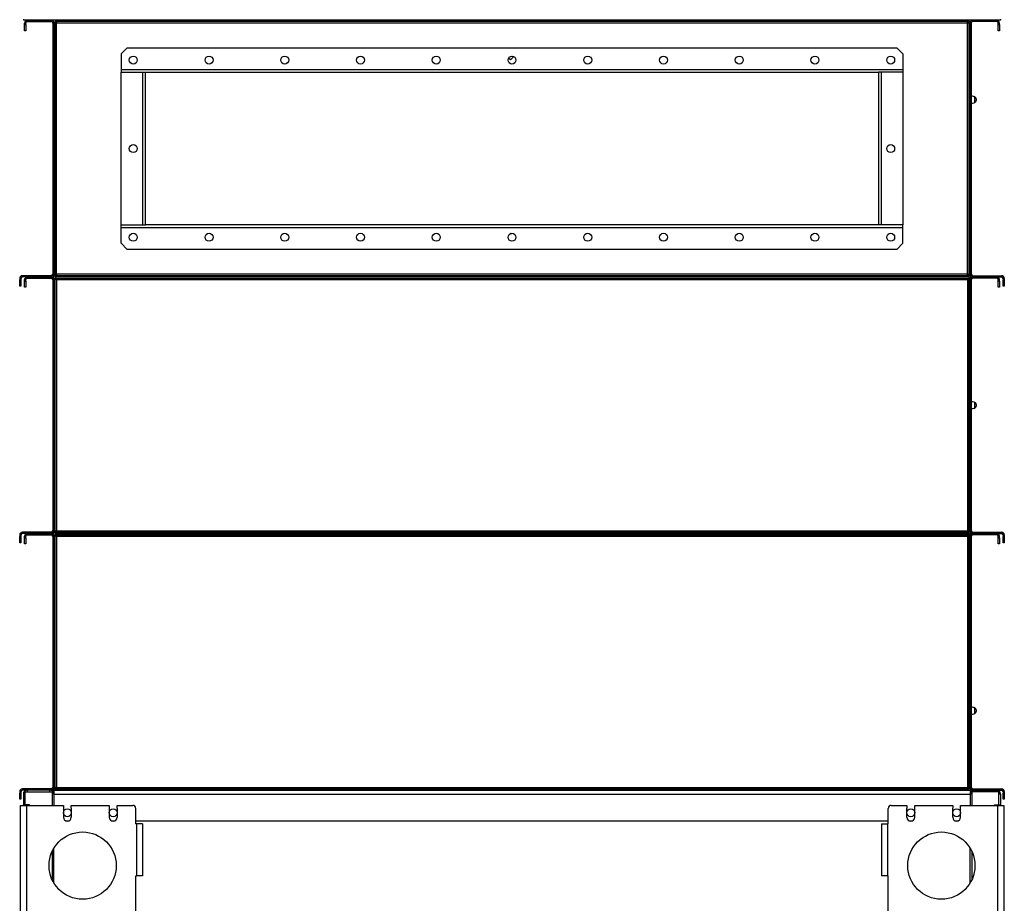
# Model space of a CAD drawing. Units: millimetres. Extents: x -3632 to 6735, y -4577 to 7947.
# Drawn here: x 1962 to 3574, y -627 to 819 of the extents above; entities that cross this region are included whole.
import ezdxf

# ---------------------------------------------------------------- set-up
doc = ezdxf.new("R2010")
doc.units = ezdxf.units.MM

msp = doc.modelspace()

# ---------------------------------------------------------------- linework, layer by layer
at = {"color": 7, "linetype": 'Continuous', "lineweight": 25}
for p, q in [((1967.5, 820.3), (1967.5, 818.3)), ((3567.5, 818.3), (1967.5, 818.3)), ((1971.5, 813.9), (1969.5, 813.9)), ((1969.5, 811.3), (1969.5, 813.9)), ((1969.5, 811.3), (1971.5, 811.3)), ((1969.5, 801.3), (1969.5, 811.3)), ((1971.5, 811.3), (1971.5, 813.9)), ((1971.5, 811.3), (1971.5, 801.3)), ((1973.9, 818.3), (1973.9, 816.3)), ((1973.9, 818.3), (2013.1, 818.3)), ((1973.9, 816.3), (2013.1, 816.3)), ((2013.1, 816.3), (2013.1, 818.3)), ((2017.5, 813.9), (2015.5, 813.9)), ((2015.5, 813.9), (2015.5, 402.7)), ((2017.5, 400.7), (2017.5, 816)), ((2017.5, 816), (2019.5, 816)), ((2017.5, 813.9), (2017.5, 402.7)), ((2019.5, 400.7), (2019.5, 816)), ((2019.5, 815.3), (2021.9, 815.3)), ((2021.9, 813.9), (2019.5, 813.9)), ((2019.9, 818.3), (2019.9, 816.3)), ((3515.2, 818.3), (2019.9, 818.3)), ((3515.2, 816.3), (2019.9, 816.3)), ((2020.5, 815.3), (2020.5, 816.3)), ((2021.9, 816.3), (2021.9, 813.9)), ((2021.9, 402.7), (2021.9, 813.9)), ((3513.1, 813.9), (2021.9, 813.9)), ((3513.1, 813.9), (3513.1, 816.3)), ((3515.4, 815.3), (3513.1, 815.3)), ((3515.5, 813.9), (3513.1, 813.9)), ((3513.1, 402.7), (3513.1, 813.9)), ((3514.5, 816.3), (3514.5, 815.3)), ((3515.2, 818.3), (3515.2, 816.3)), ((3515.4, 816.3), (3515.2, 816.3)), ((3515.4, 816.3), (3515.4, 815.3)), ((3517.5, 816), (3515.5, 816)), ((3515.5, 816), (3515.5, 400.7)), ((3517.5, 816), (3517.5, 400.7)), ((3519.5, 813.9), (3517.5, 813.9)), ((3517.5, 813.9), (3517.5, 402.7)), ((3519.5, 813.9), (3519.5, 402.7)), ((3521.9, 818.3), (3521.9, 816.3)), ((3561.1, 818.3), (3521.9, 818.3)), ((3561.1, 816.3), (3521.9, 816.3)), ((3561.1, 816.3), (3561.1, 818.3)), ((3565.5, 813.9), (3563.5, 813.9)), ((3563.5, 811.3), (3563.5, 813.9)), ((3563.5, 811.3), (3565.5, 811.3)), ((3563.5, 801.3), (3563.5, 811.3)), ((3565.5, 811.3), (3565.5, 813.9)), ((3565.5, 811.3), (3565.5, 801.3)), ((3567.5, 820.3), (3567.5, 818.3)), ((1971.5, 801.3), (1969.5, 801.3)), ((3565.5, 801.3), (3563.5, 801.3)), ((2137.5, 773.3), (2127.5, 763.3)), ((2127.5, 763.3), (2127.5, 737.7)), ((2137.5, 773.3), (3397.5, 773.3)), ((2770, 758.3), (2765, 753.4)), ((2768.5, 759.7), (2770, 758.3)), ((3407.5, 763.3), (3397.5, 773.3)), ((3407.5, 763.3), (3407.5, 737.7)), ((2765, 753.4), (2761.9, 756.5)), ((2127.5, 737.7), (3407.5, 737.7)), ((2127.5, 737.7), (2127.5, 733.3)), ((2127.5, 483.3), (2127.5, 733.3)), ((2127.5, 733.3), (2163.1, 733.3)), ((2163.1, 483.3), (2163.1, 733.3)), ((2163.1, 733.3), (2167.5, 733.3)), ((2167.5, 483.3), (2167.5, 733.3)), ((2167.5, 733.3), (3367.5, 733.3)), ((3367.5, 733.3), (3367.5, 483.3)), ((3371.9, 733.3), (3367.5, 733.3)), ((3371.9, 733.3), (3371.9, 483.3)), ((3407.5, 733.3), (3371.9, 733.3)), ((3407.5, 737.7), (3407.5, 733.3)), ((3407.5, 733.3), (3407.5, 483.3)), ((2127.5, 483.3), (2163.1, 483.3)), ((2127.5, 478.9), (2127.5, 483.3)), ((3407.5, 478.9), (2127.5, 478.9)), ((2127.5, 453.3), (2127.5, 478.9)), ((2163.1, 483.3), (2167.5, 483.3)), ((3367.5, 483.3), (2167.5, 483.3)), ((2765, 468.4), (2764.4, 469)), ((2766.4, 469.7), (2765, 468.4)), ((3371.9, 483.3), (3367.5, 483.3)), ((3407.5, 483.3), (3371.9, 483.3)), ((3407.5, 478.9), (3407.5, 483.3)), ((3407.5, 453.3), (3407.5, 478.9)), ((2127.5, 453.3), (2137.5, 443.3)), ((3397.5, 443.3), (3407.5, 453.3)), ((3397.5, 443.3), (2137.5, 443.3)), ((1963.5, 395.9), (1961.5, 395.9)), ((1961.5, 395.9), (1961.5, 393.3)), ((1961.5, 393.3), (1963.5, 393.3)), ((1961.5, 383.3), (1961.5, 393.3)), ((1963.5, 395.9), (1963.5, 393.3)), ((1963.5, 393.3), (1963.5, 383.3)), ((1965.9, 400.3), (1965.9, 398.3)), ((2013.1, 400.3), (1965.9, 400.3)), ((2013.1, 398.3), (1965.9, 398.3)), ((1971.5, 393.9), (1969.5, 393.9)), ((1969.5, 391.3), (1969.5, 393.9)), ((1969.5, 391.3), (1971.5, 391.3)), ((1969.5, 381.3), (1969.5, 391.3)), ((1971.5, 391.3), (1971.5, 393.9)), ((1971.5, 391.3), (1971.5, 381.3)), ((1973.9, 398.3), (1973.9, 396.3)), ((1973.9, 398.3), (2013.1, 398.3)), ((1973.9, 396.3), (2013.1, 396.3)), ((2013.1, 398.3), (2013.1, 400.3)), ((2013.1, 396.3), (2013.1, 398.3)), ((2015.5, 402.7), (2017.5, 402.7)), ((2017.5, 393.9), (2015.5, 393.9)), ((2015.5, 393.9), (2015.5, -17.3)), ((2017.5, 400.7), (2019.5, 400.7)), ((2017.5, 396), (2017.5, 400.7)), ((2017.5, -19.3), (2017.5, 396)), ((2017.5, 396), (2019.5, 396)), ((2017.5, 393.9), (2017.5, -17.3)), ((2019.5, 402.7), (2021.9, 402.7)), ((2019.5, -19.3), (2019.5, 396)), ((2021.9, 393.9), (2019.5, 393.9)), ((2019.9, 398.3), (2019.9, 400.3)), ((3515.2, 400.3), (2019.9, 400.3)), ((3515.2, 398.3), (2019.9, 398.3)), ((2019.9, 398.3), (2019.9, 396.3)), ((2019.9, 396.3), (3515.2, 396.3)), ((3513.1, 402.7), (2021.9, 402.7)), ((2021.9, 402.7), (2021.9, 400.3)), ((2021.9, 396.3), (2021.9, 393.9)), ((2021.9, 393.9), (2021.9, -17.3)), ((2021.9, 393.9), (3513.1, 393.9)), ((3513.1, 400.3), (3513.1, 402.7)), ((3513.1, 402.7), (3515.5, 402.7)), ((3513.1, 393.9), (3513.1, 396.3)), ((3515.5, 393.9), (3513.1, 393.9)), ((3513.1, 393.9), (3513.1, -17.3)), ((3515.2, 398.3), (3515.2, 400.3)), ((3515.2, 398.3), (3515.2, 396.3)), ((3517.5, 400.7), (3515.5, 400.7)), ((3517.5, 396), (3515.5, 396)), ((3515.5, 396), (3515.5, -19.3)), ((3517.5, 402.7), (3519.5, 402.7)), ((3517.5, 400.7), (3517.5, 396)), ((3517.5, 396), (3517.5, -19.3)), ((3519.5, 393.9), (3517.5, 393.9)), ((3517.5, 393.9), (3517.5, -17.3)), ((3519.5, 393.9), (3519.5, -17.3)), ((3521.9, 400.3), (3521.9, 398.3)), ((3521.9, 400.3), (3569.1, 400.3)), ((3521.9, 398.3), (3569.1, 398.3)), ((3521.9, 398.3), (3521.9, 396.3)), ((3561.1, 398.3), (3521.9, 398.3)), ((3561.1, 396.3), (3521.9, 396.3)), ((3561.1, 396.3), (3561.1, 398.3)), ((3565.5, 393.9), (3563.5, 393.9)), ((3563.5, 391.3), (3563.5, 393.9)), ((3563.5, 391.3), (3565.5, 391.3)), ((3563.5, 381.3), (3563.5, 391.3)), ((3565.5, 391.3), (3565.5, 393.9)), ((3565.5, 391.3), (3565.5, 381.3)), ((3569.1, 398.3), (3569.1, 400.3)), ((3573.5, 395.9), (3571.5, 395.9)), ((3571.5, 395.9), (3571.5, 393.3)), ((3571.5, 393.3), (3573.5, 393.3)), ((3571.5, 383.3), (3571.5, 393.3)), ((3573.5, 395.9), (3573.5, 393.3)), ((3573.5, 393.3), (3573.5, 383.3)), ((1963.5, 383.3), (1961.5, 383.3)), ((1971.5, 381.3), (1969.5, 381.3)), ((3565.5, 381.3), (3563.5, 381.3)), ((3573.5, 383.3), (3571.5, 383.3)), ((1963.5, -24.1), (1961.5, -24.1)), ((1961.5, -24.1), (1961.5, -26.7)), ((1961.5, -26.7), (1963.5, -26.7)), ((1961.5, -36.7), (1961.5, -26.7)), ((1963.5, -24.1), (1963.5, -26.7)), ((1963.5, -26.7), (1963.5, -36.7)), ((1965.9, -19.7), (1965.9, -21.7)), ((2013.1, -19.7), (1965.9, -19.7)), ((2013.1, -21.7), (1965.9, -21.7)), ((1971.5, -26.1), (1969.5, -26.1)), ((1969.5, -28.7), (1969.5, -26.1)), ((1969.5, -28.7), (1971.5, -28.7)), ((1969.5, -38.7), (1969.5, -28.7)), ((1971.5, -28.7), (1971.5, -26.1)), ((1971.5, -28.7), (1971.5, -38.7)), ((1973.9, -21.7), (1973.9, -23.7)), ((1973.9, -21.7), (2013.1, -21.7)), ((1973.9, -23.7), (2013.1, -23.7)), ((2013.1, -21.7), (2013.1, -19.7)), ((2013.1, -23.7), (2013.1, -21.7)), ((2015.5, -17.3), (2017.5, -17.3)), ((2017.5, -26.1), (2015.5, -26.1)), ((2015.5, -26.1), (2015.5, -437.3)), ((2017.5, -19.3), (2019.5, -19.3)), ((2017.5, -24), (2017.5, -19.3)), ((2017.5, -439.3), (2017.5, -24)), ((2017.5, -24), (2019.5, -24)), ((2017.5, -26.1), (2017.5, -437.3)), ((2019.5, -17.3), (2021.9, -17.3)), ((2019.5, -439.3), (2019.5, -24)), ((2021.9, -26.1), (2019.5, -26.1)), ((2019.9, -21.7), (2019.9, -19.7)), ((2019.9, -19.7), (3515.2, -19.7)), ((2019.9, -21.7), (2019.9, -23.7)), ((2019.9, -21.7), (3515.2, -21.7)), ((2019.9, -23.7), (3515.2, -23.7)), ((2021.9, -17.3), (2021.9, -19.7)), ((2021.9, -17.3), (3513.1, -17.3)), ((2021.9, -23.7), (2021.9, -26.1)), ((2021.9, -26.1), (2021.9, -437.3)), ((2021.9, -26.1), (3513.1, -26.1)), ((3513.1, -19.7), (3513.1, -17.3)), ((3513.1, -17.3), (3515.5, -17.3)), ((3513.1, -26.1), (3513.1, -23.7)), ((3513.1, -26.1), (3513.1, -437.3)), ((3515.5, -26.1), (3513.1, -26.1)), ((3515.2, -21.7), (3515.2, -19.7)), ((3515.2, -21.7), (3515.2, -23.7)), ((3517.5, -19.3), (3515.5, -19.3)), ((3517.5, -24), (3515.5, -24)), ((3515.5, -24), (3515.5, -439.3)), ((3517.5, -17.3), (3519.5, -17.3)), ((3517.5, -19.3), (3517.5, -24)), ((3517.5, -24), (3517.5, -439.3)), ((3519.5, -26.1), (3517.5, -26.1)), ((3517.5, -26.1), (3517.5, -437.3)), ((3519.5, -26.1), (3519.5, -437.3)), ((3521.9, -19.7), (3521.9, -21.7)), ((3521.9, -19.7), (3569.1, -19.7)), ((3521.9, -21.7), (3521.9, -23.7)), ((3561.1, -21.7), (3521.9, -21.7)), ((3521.9, -21.7), (3569.1, -21.7)), ((3561.1, -23.7), (3521.9, -23.7)), ((3561.1, -23.7), (3561.1, -21.7)), ((3565.5, -26.1), (3563.5, -26.1)), ((3563.5, -28.7), (3563.5, -26.1)), ((3563.5, -28.7), (3565.5, -28.7)), ((3563.5, -38.7), (3563.5, -28.7)), ((3565.5, -28.7), (3565.5, -26.1)), ((3565.5, -28.7), (3565.5, -38.7)), ((3569.1, -21.7), (3569.1, -19.7)), ((3573.5, -24.1), (3571.5, -24.1)), ((3571.5, -24.1), (3571.5, -26.7)), ((3571.5, -26.7), (3573.5, -26.7)), ((3571.5, -36.7), (3571.5, -26.7)), ((3573.5, -24.1), (3573.5, -26.7)), ((3573.5, -26.7), (3573.5, -36.7)), ((1963.5, -36.7), (1961.5, -36.7)), ((1971.5, -38.7), (1969.5, -38.7)), ((3565.5, -38.7), (3563.5, -38.7)), ((3573.5, -36.7), (3571.5, -36.7)), ((1963.5, -444.1), (1961.5, -444.1)), ((1961.5, -444.1), (1961.5, -446.7)), ((1961.5, -446.7), (1963.5, -446.7)), ((1961.5, -456.7), (1961.5, -446.7)), ((1963.5, -444.1), (1963.5, -446.7)), ((1963.5, -446.7), (1963.5, -456.7)), ((1965.9, -439.7), (1965.9, -441.7)), ((2013.1, -439.7), (1965.9, -439.7)), ((2013.1, -441.7), (1965.9, -441.7)), ((1970.5, -448.1), (1967.5, -448.1)), ((1967.5, -448.1), (1967.5, -465.7)), ((1970.5, -442.7), (1970.5, -441.7)), ((1970.5, -465.7), (1970.5, -444.7)), ((1970.5, -444.7), (2014.5, -444.7)), ((1973.9, -441.7), (1973.9, -444.7)), ((2011.1, -444.7), (2011.1, -441.7)), ((2013.1, -441.7), (2013.1, -439.7)), ((2017.5, -441.7), (2013.1, -441.7)), ((2014.5, -444.7), (2014.5, -466.7)), ((2017.5, -448.1), (2014.5, -448.1)), ((2015.5, -437.3), (2017.5, -437.3)), ((2016.5, -444.7), (2017.5, -444.7)), ((2017.5, -439.3), (2019.5, -439.3)), ((2017.5, -441.7), (2019.9, -441.7)), ((2017.5, -441.7), (2017.5, -448.1)), ((2017.5, -448.1), (3517.5, -448.1)), ((2017.5, -448.1), (2017.5, -466.7)), ((2019.5, -437.3), (2021.9, -437.3)), ((2019.5, -438.7), (2021.9, -438.7)), ((2019.9, -439.7), (3515.2, -439.7)), ((2019.9, -441.7), (2019.9, -439.7)), ((2019.9, -441.7), (3515.2, -441.7)), ((2020.5, -439.7), (2020.5, -438.7)), ((2021.9, -437.3), (3513.1, -437.3)), ((2021.9, -437.3), (2021.9, -439.7)), ((3513.1, -439.7), (3513.1, -437.3)), ((3513.1, -437.3), (3515.5, -437.3)), ((3515.5, -438.7), (3513.1, -438.7)), ((3514.5, -438.7), (3514.5, -439.7)), ((3515.2, -439.7), (3515.4, -439.7)), ((3515.2, -441.7), (3515.2, -439.7)), ((3515.2, -441.7), (3517.5, -441.7)), ((3515.4, -439.7), (3515.4, -438.7)), ((3517.5, -439.3), (3515.5, -439.3)), ((3517.5, -437.3), (3519.5, -437.3)), ((3521.9, -441.7), (3517.5, -441.7)), ((3517.5, -441.7), (3517.5, -448.1)), ((3518.5, -444.7), (3517.5, -444.7)), ((3517.5, -448.1), (3517.5, -466.7)), ((3520.5, -448.1), (3517.5, -448.1)), ((3564.5, -444.7), (3520.5, -444.7)), ((3520.5, -444.7), (3520.5, -466.7)), ((3521.9, -439.7), (3521.9, -441.7)), ((3521.9, -439.7), (3569.1, -439.7)), ((3521.9, -441.7), (3569.1, -441.7)), ((3523.9, -441.7), (3523.9, -444.7)), ((3561.1, -444.7), (3561.1, -441.7)), ((3564.5, -442.7), (3564.5, -441.7)), ((3564.5, -465.7), (3564.5, -444.7)), ((3567.5, -448.1), (3564.5, -448.1)), ((3567.5, -448.1), (3567.5, -465.7)), ((3569.1, -441.7), (3569.1, -439.7)), ((3573.5, -444.1), (3571.5, -444.1)), ((3571.5, -444.1), (3571.5, -446.7)), ((3571.5, -446.7), (3573.5, -446.7)), ((3571.5, -456.7), (3571.5, -446.7)), ((3573.5, -444.1), (3573.5, -446.7)), ((3573.5, -446.7), (3573.5, -456.7)), ((1963.5, -456.7), (1961.5, -456.7)), ((1962.5, -466.7), (1962.5, -2141.7)), ((1962.5, -466.7), (1972.5, -466.7)), ((1970.5, -465.7), (1967.5, -465.7)), ((1967.5, -466.7), (1967.5, -465.7)), ((1970.5, -466.7), (1970.5, -465.7)), ((1977.5, -465.7), (1970.5, -465.7)), ((1972.5, -466.7), (1972.5, -2141.7)), ((1972.5, -466.7), (2033, -466.7)), ((1977.5, -466.7), (1977.5, -465.7)), ((2033, -466.7), (2033, -471.2)), ((2046, -471.2), (2046, -466.7)), ((2046, -466.7), (2108, -466.7)), ((2108, -466.7), (2108, -471.2)), ((2121, -471.2), (2121, -466.7)), ((2121, -466.7), (2146.5, -466.7)), ((3388.5, -466.7), (3414, -466.7)), ((3414, -466.7), (3414, -471.2)), ((3427, -471.2), (3427, -466.7)), ((3427, -466.7), (3489, -466.7)), ((3489, -466.7), (3489, -471.2)), ((3502, -471.2), (3502, -466.7)), ((3502, -466.7), (3562.5, -466.7)), ((3557.5, -465.7), (3564.5, -465.7)), ((3557.5, -466.7), (3557.5, -465.7)), ((3562.5, -466.7), (3562.5, -2141.7)), ((3562.5, -466.7), (3572.5, -466.7)), ((3564.5, -465.7), (3567.5, -465.7)), ((3564.5, -466.7), (3564.5, -465.7)), ((3567.5, -466.7), (3567.5, -465.7)), ((3573.5, -456.7), (3571.5, -456.7)), ((3572.5, -466.7), (3572.5, -2141.7)), ((2033, -471.2), (2033, -486.2)), ((2046, -471.2), (2046, -486.2)), ((2108, -471.2), (2108, -486.2)), ((2121, -471.2), (2121, -486.2)), ((2151.5, -496.7), (2151.5, -471.7)), ((3383.5, -496.7), (3383.5, -471.7)), ((3414, -486.2), (3414, -471.2)), ((3427, -486.2), (3427, -471.2)), ((3489, -486.2), (3489, -471.2)), ((3502, -486.2), (3502, -471.2)), ((2036, -491.7), (2043, -491.7)), ((2111, -491.7), (2118, -491.7)), ((2151.5, -491.7), (3383.5, -491.7)), ((2151.5, -496.7), (2152.5, -496.7)), ((2152.5, -496.7), (2152.5, -581.7)), ((2162.5, -496.7), (2152.5, -496.7)), ((2162.5, -496.7), (2162.5, -581.7)), ((3372.5, -496.7), (3372.5, -581.7)), ((3372.5, -496.7), (3382.5, -496.7)), ((3382.5, -496.7), (3382.5, -581.7)), ((3383.5, -496.7), (3382.5, -496.7)), ((3417, -491.7), (3424, -491.7)), ((3492, -491.7), (3499, -491.7)), ((2014.5, -542.3), (2014.5, -588.1)), ((2017.5, -593.7), (2017.5, -536.6)), ((3517.5, -593.7), (3517.5, -536.6)), ((3520.5, -542.3), (3520.5, -588.1)), ((2151.5, -581.7), (2152.5, -581.7)), ((2151.5, -678.7), (2151.5, -581.7)), ((2162.5, -581.7), (2152.5, -581.7)), ((3382.5, -581.7), (3372.5, -581.7)), ((3383.5, -581.7), (3382.5, -581.7)), ((3383.5, -678.7), (3383.5, -581.7))]:
    msp.add_line(p, q, dxfattribs=at)
at = {"color": 7, "linetype": 'Continuous', "lineweight": 25, "flags": 128}
for points in [[(3519.5, 695), (3520.8, 694.5), (3523.7, 693.7)], [(3523.7, 682.9), (3520.8, 682.2), (3519.5, 681.7)], [(3519.5, 195), (3520.8, 194.5), (3523.7, 193.7)], [(3523.7, 182.9), (3520.8, 182.2), (3519.5, 181.7)], [(3519.5, -305), (3520.8, -305.5), (3523.7, -306.3)], [(3523.7, -317.1), (3520.8, -317.8), (3519.5, -318.3)]]:
    msp.add_lwpolyline(points, dxfattribs=at)
at = {"color": 7, "linetype": 'Continuous', "lineweight": 25}
for centre, radius in [((2147.5, 753.3), 6.5), ((2271.5, 753.3), 6.5), ((2395.5, 753.3), 6.5), ((2519.5, 753.3), 6.5), ((2643.5, 753.3), 6.5), ((2767.5, 753.3), 6.5), ((2891.5, 753.3), 6.5), ((3015.5, 753.3), 6.5), ((3139.5, 753.3), 6.5), ((3263.5, 753.3), 6.5), ((3387.5, 753.3), 6.5), ((2147.5, 608.3), 6.5), ((3387.5, 608.3), 6.5), ((2147.5, 463.3), 6.5), ((2271.5, 463.3), 6.5), ((2395.5, 463.3), 6.5), ((2519.5, 463.3), 6.5), ((2643.5, 463.3), 6.5), ((2767.5, 463.3), 6.5), ((2891.5, 463.3), 6.5), ((3015.5, 463.3), 6.5), ((3139.5, 463.3), 6.5), ((3263.5, 463.3), 6.5), ((3387.5, 463.3), 6.5), ((2039.5, -478.7), 6.5), ((2114.5, -478.7), 6.5), ((3420.5, -478.7), 6.5), ((3495.5, -478.7), 6.5), ((2064.5, -565.2), 55), ((3470.5, -565.2), 55)]:
    msp.add_circle(centre, radius, dxfattribs=at)
for centre, radius, start, end in [((1973.9, 813.9), 4.4, 90, 180), ((1973.9, 813.9), 2.4, 90, 180), ((2013.1, 813.9), 4.4, 0, 90), ((2013.1, 813.9), 2.4, 0, 90), ((3521.9, 813.9), 4.4, 90, 180), ((3521.9, 813.9), 2.4, 90, 180), ((3561.1, 813.9), 4.4, 0, 90), ((3561.1, 813.9), 2.4, 0, 90), ((3521.8, 688.3), 5.68, 55.782, 71.2542), ((3521.8, 688.3), 5.68, 288.7458, 304.218), ((3502.5, 688.3), 23, 348.2264, 11.7736), ((1965.9, 395.9), 4.4, 90, 180), ((1965.9, 395.9), 2.4, 90, 180), ((1973.9, 393.9), 4.4, 90, 180), ((1973.9, 393.9), 2.4, 90, 180), ((2013.1, 402.7), 2.4, 270, 0), ((2013.1, 402.7), 4.4, 270, 0), ((2013.1, 393.9), 4.4, 0, 90), ((2013.1, 393.9), 2.4, 0, 90), ((3521.9, 402.7), 4.4, 180, 270), ((3521.9, 393.9), 4.4, 90, 180), ((3521.9, 402.7), 2.4, 180, 270), ((3521.9, 393.9), 2.4, 90, 180), ((3561.1, 393.9), 4.4, 0, 90), ((3561.1, 393.9), 2.4, 0, 90), ((3569.1, 395.9), 4.4, 0, 90), ((3569.1, 395.9), 2.4, 0, 90), ((3521.8, 188.3), 5.68, 55.782, 71.2542), ((3521.8, 188.3), 5.68, 288.7458, 304.218), ((3502.5, 188.3), 23, 348.2264, 11.7736), ((1965.9, -24.1), 4.4, 90, 180), ((1965.9, -24.1), 2.4, 90, 180), ((1973.9, -26.1), 4.4, 90, 180), ((1973.9, -26.1), 2.4, 90, 180), ((2013.1, -17.3), 2.4, 270, 0), ((2013.1, -17.3), 4.4, 270, 0), ((2013.1, -26.1), 4.4, 0, 90), ((2013.1, -26.1), 2.4, 0, 90), ((3521.9, -17.3), 4.4, 180, 270), ((3521.9, -26.1), 4.4, 90, 180), ((3521.9, -17.3), 2.4, 180, 270), ((3521.9, -26.1), 2.4, 90, 180), ((3561.1, -26.1), 4.4, 0, 90), ((3561.1, -26.1), 2.4, 0, 90), ((3569.1, -24.1), 4.4, 0, 90), ((3569.1, -24.1), 2.4, 0, 90), ((3521.8, -311.7), 5.68, 55.782, 71.2542), ((3521.8, -311.7), 5.68, 288.7458, 304.218), ((3502.5, -311.7), 23, 348.2264, 11.7736), ((1965.9, -444.1), 4.4, 90, 180), ((1965.9, -444.1), 2.4, 90, 180), ((1973.9, -448.1), 6.4, 90, 180), ((2011.1, -448.1), 6.4, 0, 90), ((2013.1, -437.3), 2.4, 270, 0), ((2013.1, -437.3), 4.4, 270, 0), ((3521.9, -437.3), 4.4, 180, 270), ((3523.9, -448.1), 6.4, 90, 180), ((3521.9, -437.3), 2.4, 180, 270), ((3561.1, -448.1), 6.4, 0, 90), ((3569.1, -444.1), 4.4, 0, 90), ((3569.1, -444.1), 2.4, 0, 90), ((2146.5, -471.7), 5, 0, 90), ((3388.5, -471.7), 5, 90, 180), ((2039.5, -486.2), 6.5, 180, 0), ((2114.5, -486.2), 6.5, 180, 0), ((3420.5, -486.2), 6.5, 180, 360), ((3495.5, -486.2), 6.5, 180, 360)]:
    msp.add_arc(centre, radius, start, end, dxfattribs=at)
for points, knots in [([(3525, 693), (3525.4, 692.7), (3526.2, 692.1), (3526.9, 690.9), (3527.4, 689.6), (3527.5, 688.8), (3527.5, 688.3)], [0, 0, 0, 0, 0.249485, 0.499461, 0.749504, 1, 1, 1, 1]), ([(3527.5, 688.3), (3527.5, 687.9), (3527.4, 687), (3526.9, 685.7), (3526.2, 684.6), (3525.4, 683.9), (3525, 683.6)], [0, 0, 0, 0, 0.250293, 0.50047, 0.750519, 1, 1, 1, 1]), ([(3525, 193), (3525.4, 192.7), (3526.2, 192.1), (3526.9, 190.9), (3527.4, 189.6), (3527.5, 188.8), (3527.5, 188.3)], [0, 0, 0, 0, 0.2494846, 0.4994611, 0.7495041, 1, 1, 1, 1]), ([(3527.5, 188.3), (3527.5, 187.9), (3527.4, 187), (3526.9, 185.7), (3526.2, 184.6), (3525.4, 183.9), (3525, 183.6)], [0, 0, 0, 0, 0.250293, 0.50047, 0.750519, 1, 1, 1, 1]), ([(3525, -307), (3525.4, -307.3), (3526.2, -307.9), (3526.9, -309.1), (3527.4, -310.4), (3527.5, -311.2), (3527.5, -311.7)], [0, 0, 0, 0, 0.249485, 0.499461, 0.749504, 1, 1, 1, 1]), ([(3527.5, -311.7), (3527.5, -312.1), (3527.4, -313), (3526.9, -314.3), (3526.2, -315.4), (3525.4, -316.1), (3525, -316.4)], [0, 0, 0, 0, 0.2502933, 0.5004695, 0.7505189, 1, 1, 1, 1])]:
    msp.add_open_spline(points, degree=3, knots=knots, dxfattribs=at)

doc.saveas('drawing.dxf')
